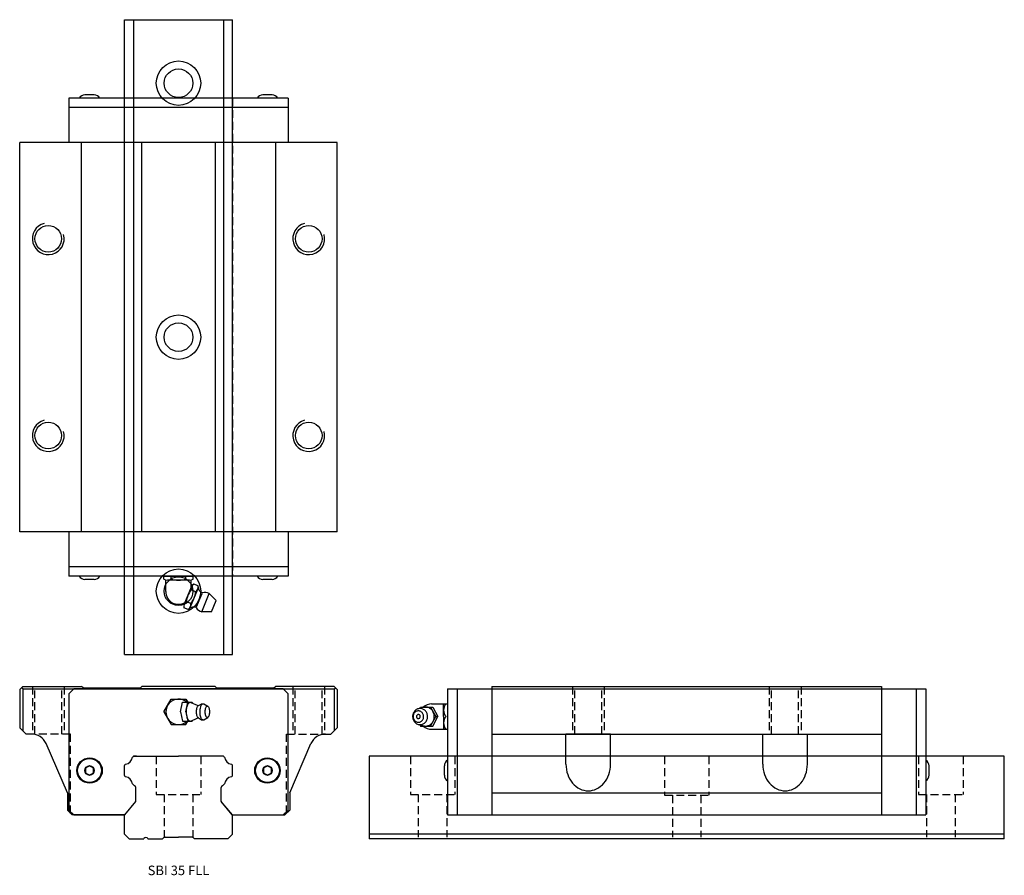
# Model space of a CAD drawing. Extents: x 0 to 310, y 0 to 269.
import ezdxf
from ezdxf.enums import TextEntityAlignment as Align

# ---------------------------------------------------------------- set-up
doc = ezdxf.new("R2010")
doc.units = 0
doc.header["$LTSCALE"] = 10
doc.header["$MEASUREMENT"] = 0
doc.linetypes.add('HIDDEN', pattern=[0.375, 0.25, -0.125])
doc.layers.get('0').update_dxf_attribs({"linetype": 'CONTINUOUS'})
doc.layers.add('2', color=2, linetype='HIDDEN')
doc.layers.add('5', color=115, linetype='CONTINUOUS')
doc.styles.get("Standard").update_dxf_attribs({"font": 'romans.shx'})

# ---------------------------------------------------------------- blocks, each defined once
blk = doc.blocks.new('A$C7FA028CC')
for p, q in [((1, 40.5), (0, 39.5)), ((1, 40.5), (19.5, 40.5)), ((20, 40), (19.5, 40.5)), ((38.5, 40.5), (38, 40)), ((61.5, 40.5), (38.5, 40.5)), ((61.5, 40.5), (62, 40)), ((80, 40), (80.5, 40.5)), ((99, 40.5), (80.5, 40.5)), ((100, 39.5), (99, 40.5)), ((0, 39.5), (0, 27.5)), ((1, 39.7), (0.6, 40.1)), ((1, 39.7), (99, 39.7)), ((1, 39.7), (1, 26.5)), ((17, 39.7), (15.5, 38.2)), ((15.5, 38.2), (15.5, 1.5)), ((44.5, 39.7), (17, 39.7)), ((20, 40), (38, 40)), ((55.5, 39.7), (44.5, 39.7)), ((83, 39.7), (55.5, 39.7)), ((62, 40), (80, 40)), ((84.5, 38.2), (83, 39.7)), ((84.5, 1.5), (84.5, 38.2)), ((99, 39.7), (99.5, 40)), ((99, 39.7), (99, 26.5)), ((100, 39.5), (100, 27.5)), ((45.38, 32.5), (47.69, 36.5)), ((47.69, 36.5), (52.31, 36.5)), ((50.64, 32.5), (51.3, 35.5)), ((51.3, 35.5), (54.32, 35.5)), ((52.31, 36.5), (52.89, 35.5)), ((52.33, 32.5), (52.99, 35.5)), ((52.62, 33.79), (52.69, 34.12)), ((52.69, 34.12), (52.79, 34.49)), ((52.79, 34.49), (52.91, 34.78)), ((52.91, 34.78), (53.01, 34.99)), ((53.01, 34.99), (53.11, 35.15)), ((53.11, 35.15), (53.23, 35.29)), ((53.23, 35.29), (53.33, 35.38)), ((53.33, 35.38), (53.43, 35.44)), ((53.43, 35.44), (53.52, 35.48)), ((53.52, 35.48), (53.62, 35.5)), ((53.62, 35.5), (53.65, 35.5)), ((53.65, 35.5), (53.88, 35.44)), ((53.88, 35.44), (55.88, 34.54)), ((54.32, 35.5), (54.38, 35.22)), ((55.88, 34.54), (56.12, 34.44)), ((55.92, 34.01), (56, 34.18)), ((56, 34.18), (56.08, 34.29)), ((56.08, 34.29), (56.15, 34.37)), ((56.12, 34.44), (56.33, 34.45)), ((56.15, 34.37), (56.23, 34.42)), ((56.23, 34.42), (56.31, 34.45)), ((56.31, 34.45), (56.33, 34.45)), ((56.33, 34.45), (56.89, 34.81)), ((56.89, 34.81), (57.21, 34.98)), ((56.98, 34.03), (57.08, 34.32)), ((57.08, 34.32), (57.17, 34.53)), ((57.17, 34.53), (57.26, 34.69)), ((57.21, 34.98), (57.4, 35.03)), ((57.26, 34.69), (57.37, 34.83)), ((57.37, 34.83), (57.46, 34.92)), ((57.4, 35.03), (57.76, 35.05)), ((57.46, 34.92), (57.55, 34.99)), ((57.55, 34.99), (57.64, 35.03)), ((57.64, 35.03), (57.73, 35.05)), ((57.73, 35.05), (57.76, 35.05)), ((57.76, 35.05), (57.95, 35)), ((57.95, 35), (59.21, 34.26)), ((58.74, 34.07), (58.83, 34.17)), ((58.83, 34.17), (58.91, 34.24)), ((58.91, 34.24), (59, 34.28)), ((59, 34.28), (59.08, 34.29)), ((59.08, 34.29), (59.15, 34.28)), ((59.15, 34.28), (59.25, 34.23)), ((59.25, 34.23), (59.33, 34.16)), ((59.33, 34.16), (59.42, 34.04)), ((45.38, 32.5), (47.69, 28.5)), ((50.64, 32.5), (51.3, 29.5)), ((52.33, 32.5), (52.99, 29.5)), ((52.5, 32.5), (52.53, 33.12)), ((52.51, 32.4), (52.5, 32.5)), ((52.5, 32.5), (52.5, 32.5)), ((52.52, 32.07), (52.51, 32.4)), ((52.54, 31.73), (52.52, 32.07)), ((52.53, 33.12), (52.56, 33.42)), ((52.6, 31.33), (52.54, 31.73)), ((52.56, 33.42), (52.62, 33.79)), ((52.68, 30.93), (52.6, 31.33)), ((55.68, 32.5), (55.7, 32.97)), ((55.68, 32.43), (55.68, 32.5)), ((55.68, 32.5), (55.68, 32.5)), ((55.69, 32.19), (55.68, 32.43)), ((55.71, 31.94), (55.69, 32.19)), ((55.7, 32.97), (55.74, 33.31)), ((55.75, 31.65), (55.71, 31.94)), ((55.74, 33.31), (55.8, 33.6)), ((55.81, 31.36), (55.75, 31.65)), ((55.8, 33.6), (55.86, 33.83)), ((55.88, 31.1), (55.81, 31.36)), ((55.86, 33.83), (55.92, 34.01)), ((55.96, 30.9), (55.88, 31.1)), ((56.79, 32.5), (56.81, 33.03)), ((56.79, 32.41), (56.79, 32.5)), ((56.79, 32.5), (56.79, 32.5)), ((56.8, 32.12), (56.79, 32.41)), ((56.82, 31.82), (56.8, 32.12)), ((56.81, 33.03), (56.85, 33.37)), ((56.87, 31.46), (56.82, 31.82)), ((56.85, 33.37), (56.9, 33.68)), ((56.95, 31.1), (56.87, 31.46)), ((56.9, 33.68), (56.98, 34.03)), ((57.04, 30.77), (56.95, 31.1)), ((58.39, 32.5), (58.41, 32.93)), ((58.39, 32.3), (58.39, 32.5)), ((58.39, 32.5), (58.39, 32.5)), ((58.41, 32.02), (58.39, 32.3)), ((58.41, 32.93), (58.45, 33.23)), ((58.45, 31.76), (58.41, 32.02)), ((58.45, 33.23), (58.51, 33.52)), ((58.5, 31.51), (58.45, 31.76)), ((58.57, 31.28), (58.5, 31.51)), ((58.51, 33.52), (58.59, 33.78)), ((58.64, 31.1), (58.57, 31.28)), ((58.59, 33.78), (58.66, 33.94)), ((58.72, 30.96), (58.64, 31.1)), ((58.66, 33.94), (58.74, 34.07)), ((59.48, 31.06), (59.4, 30.93)), ((59.42, 34.04), (59.5, 33.9)), ((59.55, 31.22), (59.48, 31.06)), ((59.5, 33.9), (59.57, 33.72)), ((59.63, 31.48), (59.55, 31.22)), ((59.57, 33.72), (59.64, 33.49)), ((59.7, 31.77), (59.63, 31.48)), ((59.64, 33.49), (59.7, 33.24)), ((59.7, 33.24), (59.73, 32.98)), ((59.74, 32.07), (59.7, 31.77)), ((59.73, 32.98), (59.75, 32.7)), ((59.76, 32.5), (59.74, 32.07)), ((59.75, 32.7), (59.76, 32.5)), ((47.69, 28.5), (52.31, 28.5)), ((51.3, 29.5), (54.32, 29.5)), ((52.31, 28.5), (52.89, 29.5)), ((52.78, 30.56), (52.68, 30.93)), ((52.89, 30.26), (52.78, 30.56)), ((53, 30.03), (52.89, 30.26)), ((53.1, 29.87), (53, 30.03)), ((53.22, 29.72), (53.1, 29.87)), ((53.32, 29.63), (53.22, 29.72)), ((53.43, 29.56), (53.32, 29.63)), ((53.65, 29.5), (53.43, 29.56)), ((53.65, 29.5), (53.88, 29.56)), ((53.88, 29.56), (55.88, 30.46)), ((54.32, 29.5), (54.38, 29.78)), ((55.88, 30.46), (56.12, 30.56)), ((56.04, 30.76), (55.96, 30.9)), ((56.11, 30.67), (56.04, 30.76)), ((56.19, 30.6), (56.11, 30.67)), ((56.12, 30.56), (56.33, 30.55)), ((56.33, 30.55), (56.19, 30.6)), ((56.33, 30.55), (56.89, 30.19)), ((56.89, 30.19), (57.21, 30.02)), ((57.15, 30.51), (57.04, 30.77)), ((57.25, 30.32), (57.15, 30.51)), ((57.21, 30.02), (57.4, 29.97)), ((57.35, 30.19), (57.25, 30.32)), ((57.46, 30.07), (57.35, 30.19)), ((57.4, 29.97), (57.76, 29.95)), ((57.55, 30.01), (57.46, 30.07)), ((57.76, 29.95), (57.55, 30.01)), ((57.76, 29.95), (57.95, 30)), ((57.95, 30), (59.21, 30.74)), ((58.81, 30.84), (58.72, 30.96)), ((58.89, 30.77), (58.81, 30.84)), ((58.99, 30.72), (58.89, 30.77)), ((59.06, 30.71), (58.99, 30.72)), ((59.15, 30.72), (59.06, 30.71)), ((59.23, 30.76), (59.15, 30.72)), ((59.32, 30.83), (59.23, 30.76)), ((59.4, 30.93), (59.32, 30.83)), ((0, 27.5), (2, 25.5)), ((3.71, 25.5), (2, 25.5)), ((96.29, 25.5), (98, 25.5)), ((100, 27.5), (98, 25.5)), ((15, 7), (8.3, 22.48)), ((85, 7), (91.7, 22.48)), ((33, 12.42), (33, 15.58)), ((33.09, 15.79), (33.17, 15.87)), ((35.63, 18.33), (35.8, 18.5)), ((35.8, 18.5), (50, 18.5)), ((36.79, 18.5), (35.8, 18.5)), ((64.2, 18.5), (50, 18.5)), ((64.37, 18.33), (64.2, 18.5)), ((66.91, 15.79), (66.83, 15.87)), ((67, 12.42), (67, 15.58)), ((22, 15.44), (20.75, 14.72)), ((20.75, 14.72), (20.75, 13.28)), ((20.75, 13.28), (22, 12.56)), ((23.25, 14.72), (22, 15.44)), ((22, 12.56), (23.25, 13.28)), ((23.25, 13.28), (23.25, 14.72)), ((78, 15.44), (76.75, 14.72)), ((76.75, 14.72), (76.75, 13.28)), ((76.75, 13.28), (78, 12.56)), ((79.25, 14.72), (78, 15.44)), ((78, 12.56), (79.25, 13.28)), ((79.25, 13.28), (79.25, 14.72)), ((33.17, 12.13), (33.09, 12.21)), ((35.63, 9.67), (36.02, 9.28)), ((64.37, 9.67), (63.98, 9.28)), ((66.83, 12.13), (66.91, 12.21)), ((15, 7), (15, 1.5)), ((36.6, 4.4), (36.6, 8.7)), ((63.4, 4.4), (63.4, 8.7)), ((85, 7), (85, 1.5)), ((33.07, 0.08), (36.53, 4.21)), ((67, 0), (63.47, 4.21)), ((16.5, 0), (15, 1.5)), ((16.5, 0), (15, 1.5)), ((15.5, 1.5), (17, 0)), ((33.02, 0), (16.5, 0)), ((17, 0), (33.02, 0)), ((66.98, 0), (83, 0)), ((67, 0), (83.5, 0)), ((83, 0), (84.5, 1.5)), ((85, 1.5), (83.5, 0))]:
    blk.add_line(p, q)
for centre, radius in [((22, 14), 4), ((22, 14), 3.75), ((78, 14), 4), ((78, 14), 3.75), ((22, 14), 1.45), ((78, 14), 1.45)]:
    blk.add_circle(centre, radius)
for centre, radius, start, end in [((50, 32.5), 4, 48.5904, 311.4096), ((3.71, 20.5), 5, 23.3852, 90), ((96.29, 20.5), 5, 90, 156.6148), ((33.3, 15.58), 0.3, 135, 180), ((33.38, 15.66), 0.3, 102.0286, 135), ((32.71, 18.79), 2.9, 282.0286, 347.9714), ((35.84, 18.12), 0.3, 135, 167.9714), ((64.16, 18.12), 0.3, 12.0286, 45), ((67.29, 18.79), 2.9, 192.0286, 257.9714), ((66.62, 15.66), 0.3, 45, 77.9714), ((66.7, 15.58), 0.3, 0, 45), ((33.3, 12.42), 0.3, 180, 225), ((66.7, 12.42), 0.3, 315, 0), ((33.38, 12.34), 0.3, 225, 257.9714), ((32.71, 9.21), 2.9, 12.0286, 77.9714), ((35.84, 9.88), 0.3, 192.0286, 225), ((64.16, 9.88), 0.3, 315, 347.9714), ((67.29, 9.21), 2.9, 102.0286, 167.9714), ((66.62, 12.34), 0.3, 282.0286, 315), ((36.24, 9.49), 0.3, 225, 260.2202), ((36.1, 8.7), 0.5, 0, 80.2202), ((63.9, 8.7), 0.5, 99.7798, 180), ((63.76, 9.49), 0.3, 279.7798, 315), ((36.3, 4.4), 0.3, 320, 0), ((63.7, 4.4), 0.3, 180, 220), ((33.3, -0.11), 0.3, 140, 158.6558)]:
    blk.add_arc(centre, radius, start, end)
at = {"layer": '2'}
for p, q in [((4, 40.5), (4, 25.5)), ((4.75, 25.5), (4.75, 40.5)), ((13.25, 25.5), (13.25, 40.5)), ((14, 40.5), (14, 25.5)), ((86, 40.5), (86, 25.5)), ((86.75, 25.5), (86.75, 40.5)), ((95.25, 25.5), (95.25, 40.5)), ((96, 40.5), (96, 25.5)), ((16, 25.5), (2, 25.5)), ((16, 0.5), (16, 25.5)), ((84, 0.5), (84, 25.5)), ((84, 25.5), (98, 25.5))]:
    blk.add_line(p, q, dxfattribs=at)
blk = doc.blocks.new('A$C3EC047E2')
for p, q in [((15.5, 161.85), (15.5, 147.85)), ((84.5, 161.85), (15.5, 161.85)), ((23.45, 162.85), (20.55, 162.85)), ((79.45, 162.85), (76.55, 162.85)), ((84.5, 161.85), (84.5, 147.85)), ((84.5, 158.85), (15.5, 158.85)), ((100, 147.85), (0, 147.85)), ((0, 25.25), (0, 147.85)), ((19.5, 25.25), (19.5, 147.85)), ((38.5, 25.25), (38.5, 147.85)), ((61.5, 147.85), (61.5, 25.25)), ((80.5, 147.85), (80.5, 25.25)), ((100, 25.25), (100, 147.85)), ((100, 25.25), (0, 25.25)), ((15.5, 25.25), (15.5, 11.25)), ((84.5, 25.25), (84.5, 11.25)), ((84.5, 14.25), (15.5, 14.25)), ((84.5, 11.25), (15.5, 11.25)), ((23.45, 10.25), (20.55, 10.25)), ((45.4, 10.34), (45.4, 11.25)), ((45.4, 11.25), (54.6, 11.25)), ((46, 6.4), (46, 10.07)), ((53.45, 10), (46.55, 10)), ((47.7, 10.34), (47.7, 11.25)), ((52.3, 10.34), (52.3, 11.25)), ((54, 7.54), (54, 10.07)), ((54.6, 10.34), (54.6, 11.25)), ((79.45, 10.25), (76.55, 10.25)), ((51.81, 2.38), (54.12, 7.96)), ((53.74, 1.59), (56.05, 7.16)), ((55.39, 6.35), (54.01, 6.92)), ((56.16, 8.21), (54.78, 8.78)), ((53.85, 2.63), (52.47, 3.2)), ((55.68, 1.56), (57.44, 5.81)), ((57.31, 0), (59.69, 5.76)), ((61.84, 3.62), (59.69, 5.76)), ((60.34, 0), (61.84, 3.62)), ((53.08, 0.77), (51.7, 1.34)), ((60.34, 0), (57.31, 0))]:
    blk.add_line(p, q)
for centre in [(9, 117.55), (91, 117.55), (9, 55.55), (91, 55.55)]:
    blk.add_circle(centre, 4.19)
for centre, radius, start, end in [((20.73, 160.36), 2.5, 94.1917, 143.3214), ((23.27, 160.36), 2.5, 36.6786, 85.8083), ((76.73, 160.36), 2.5, 94.1917, 143.3214), ((79.27, 160.36), 2.5, 36.6786, 85.8083), ((20.73, 12.74), 2.5, 216.6786, 265.8083), ((23.27, 12.74), 2.5, 274.1917, 323.3214), ((46.55, 12.12), 2.12, 237.1328, 302.8672), ((50, 17.97), 7.97, 253.2214, 286.7786), ((53.45, 12.12), 2.12, 237.1328, 302.8672), ((76.73, 12.74), 2.5, 216.6786, 265.8083), ((79.27, 12.74), 2.5, 274.1917, 323.3214), ((50, 6.4), 4, 180, 300.8352), ((59.41, 2.51), 6.97, 140.7214, 174.2787), ((48.45, 7.04), 6.97, 320.7214, 354.2787), ((55.83, 7.25), 1.85, 124.6328, 190.3672), ((54.34, 7.87), 1.85, 304.6328, 10.3672), ((58.25, 7.92), 2.06, 179.1521, 249.1521), ((53.52, 1.68), 1.85, 124.6328, 190.3672), ((58.32, 3.25), 2.86, 61.4135, 106.4135), ((52.03, 2.29), 1.85, 304.6328, 10.3672), ((54.76, -0.5), 2.06, 65.8479, 135.8479), ((58.11, 2.74), 2.86, 208.5865, 253.5865)]:
    blk.add_arc(centre, radius, start, end)
at = {"layer": '2'}
for p, q in [((33, 11.25), (33, 161.85)), ((67, 161.85), (67, 11.25))]:
    blk.add_line(p, q, dxfattribs=at)
at = {"layer": '5'}
for centre in [(9, 117.55), (91, 117.55), (9, 55.55), (91, 55.55)]:
    blk.add_arc(centre, 5, 105, 15, dxfattribs=at)
blk = doc.blocks.new('A$C4CF63A0E')
for p, q in [((24.99, 40.5), (147.59, 40.5)), ((24.99, 40.5), (24.99, 0)), ((147.59, 40.5), (147.59, 0)), ((10.99, 39.7), (161.59, 39.7)), ((10.99, 39.7), (10.99, 0)), ((13.99, 39.7), (13.99, 0)), ((158.59, 39.7), (158.59, 0)), ((161.59, 39.7), (161.59, 0)), ((5.99, 35), (10.99, 35)), ((9.74, 31), (9.74, 35)), ((10.99, 35), (10.99, 27)), ((0.01, 31.18), (0, 31)), ((0.03, 31.42), (0.01, 31.18)), ((0.07, 31.63), (0.03, 31.42)), ((0.14, 31.85), (0.07, 31.63)), ((0.21, 32.06), (0.14, 31.85)), ((0.17, 31.16), (0.16, 31)), ((0.2, 31.38), (0.17, 31.16)), ((0.25, 31.58), (0.2, 31.38)), ((0.34, 32.32), (0.21, 32.06)), ((0.33, 31.78), (0.25, 31.58)), ((0.42, 31.97), (0.33, 31.78)), ((0.48, 32.54), (0.34, 32.32)), ((0.53, 32.13), (0.42, 31.97)), ((0.61, 32.72), (0.48, 32.54)), ((0.68, 32.3), (0.53, 32.13)), ((0.79, 32.91), (0.61, 32.72)), ((0.83, 32.44), (0.68, 32.3)), ((0.96, 33.05), (0.79, 32.91)), ((1.02, 32.57), (0.83, 32.44)), ((1.15, 33.19), (0.96, 33.05)), ((1.2, 32.66), (1.02, 32.57)), ((1.38, 33.32), (1.15, 33.19)), ((1.4, 32.73), (1.2, 32.66)), ((1.24, 31.13), (1.23, 31)), ((1.27, 31.23), (1.24, 31.13)), ((1.32, 31.35), (1.27, 31.23)), ((1.41, 31.46), (1.32, 31.35)), ((1.58, 33.41), (1.38, 33.32)), ((1.62, 32.78), (1.4, 32.73)), ((1.52, 31.55), (1.41, 31.46)), ((1.64, 31.61), (1.52, 31.55)), ((1.8, 33.48), (1.58, 33.41)), ((1.81, 32.79), (1.62, 32.78)), ((1.74, 31.63), (1.64, 31.61)), ((1.87, 31.63), (1.74, 31.63)), ((2.04, 33.53), (1.8, 33.48)), ((2.01, 32.78), (1.81, 32.79)), ((2, 31.61), (1.87, 31.63)), ((2.1, 31.56), (2, 31.61)), ((2.21, 32.74), (2.01, 32.78)), ((2.3, 33.55), (2.04, 33.53)), ((2.19, 31.5), (2.1, 31.56)), ((2.27, 31.41), (2.19, 31.5)), ((2.42, 32.67), (2.21, 32.74)), ((2.22, 33.54), (2.46, 34)), ((2.33, 31.31), (2.27, 31.41)), ((2.58, 33.54), (2.3, 33.55)), ((2.38, 31.21), (2.33, 31.31)), ((2.41, 31), (2.38, 31.21)), ((2.62, 32.57), (2.42, 32.67)), ((2.46, 34), (6.36, 34)), ((2.79, 33.51), (2.58, 33.54)), ((2.66, 33.59), (2.59, 33.54)), ((2.81, 32.43), (2.62, 32.57)), ((2.87, 33.71), (2.66, 33.59)), ((3.01, 33.45), (2.79, 33.51)), ((2.98, 32.27), (2.81, 32.43)), ((3.09, 33.81), (2.87, 33.71)), ((3.14, 32.08), (2.98, 32.27)), ((3.23, 33.37), (3.01, 33.45)), ((3.35, 33.9), (3.09, 33.81)), ((3.26, 31.88), (3.14, 32.08)), ((3.45, 33.27), (3.23, 33.37)), ((3.36, 31.66), (3.26, 31.88)), ((3.61, 33.96), (3.35, 33.9)), ((3.42, 31.43), (3.36, 31.66)), ((3.47, 31), (3.42, 31.43)), ((3.65, 33.13), (3.45, 33.27)), ((3.86, 33.99), (3.61, 33.96)), ((3.85, 32.98), (3.65, 33.13)), ((4.03, 32.8), (3.85, 32.98)), ((4.16, 34), (3.86, 33.99)), ((4.2, 32.6), (4.03, 32.8)), ((4.42, 33.98), (4.16, 34)), ((4.34, 32.39), (4.2, 32.6)), ((4.46, 32.16), (4.34, 32.39)), ((4.71, 33.92), (4.42, 33.98)), ((4.56, 31.93), (4.46, 32.16)), ((4.63, 31.69), (4.56, 31.93)), ((4.68, 31.46), (4.63, 31.69)), ((4.72, 31), (4.68, 31.46)), ((4.95, 33.84), (4.71, 33.92)), ((5.2, 33.74), (4.95, 33.84)), ((5.46, 33.59), (5.2, 33.74)), ((5.65, 33.46), (5.46, 33.59)), ((5.85, 33.3), (5.65, 33.46)), ((5.66, 34), (7.26, 31)), ((5.66, 28), (7.26, 31)), ((6.03, 33.11), (5.85, 33.3)), ((6.21, 32.9), (6.03, 33.11)), ((6.37, 32.66), (6.21, 32.9)), ((6.36, 34), (7.96, 31)), ((6.36, 28), (7.96, 31)), ((6.51, 32.4), (6.37, 32.66)), ((6.63, 32.12), (6.51, 32.4)), ((6.71, 31.9), (6.63, 32.12)), ((6.76, 31.68), (6.71, 31.9)), ((6.8, 31.45), (6.76, 31.68)), ((6.83, 31), (6.8, 31.45)), ((7.26, 31), (7.96, 31)), ((0, 31), (0, 31)), ((0, 31), (0.04, 30.54)), ((0.04, 30.54), (0.09, 30.31)), ((0.09, 30.31), (0.16, 30.07)), ((0.16, 31), (0.16, 31)), ((0.16, 31), (0.21, 30.57)), ((0.16, 30.07), (0.26, 29.84)), ((0.21, 30.57), (0.28, 30.34)), ((0.26, 29.84), (0.38, 29.61)), ((0.28, 30.34), (0.37, 30.12)), ((0.37, 30.12), (0.5, 29.92)), ((0.38, 29.61), (0.52, 29.4)), ((0.5, 29.92), (0.65, 29.73)), ((0.52, 29.4), (0.69, 29.2)), ((0.65, 29.73), (0.83, 29.57)), ((0.69, 29.2), (0.87, 29.02)), ((0.83, 29.57), (1.02, 29.43)), ((0.87, 29.02), (1.06, 28.87)), ((1.02, 29.43), (1.22, 29.33)), ((1.06, 28.87), (1.27, 28.73)), ((1.16, 29.36), (1.16, 29.36)), ((1.22, 29.33), (1.43, 29.26)), ((1.23, 31), (1.23, 31)), ((1.23, 31), (1.26, 30.79)), ((1.26, 30.79), (1.3, 30.69)), ((1.27, 28.73), (1.49, 28.63)), ((1.3, 30.69), (1.37, 30.59)), ((1.37, 30.59), (1.45, 30.5)), ((1.43, 29.26), (1.63, 29.22)), ((1.45, 30.5), (1.54, 30.44)), ((1.49, 28.63), (1.71, 28.55)), ((1.54, 30.44), (1.64, 30.39)), ((1.63, 29.22), (1.83, 29.21)), ((1.64, 30.39), (1.77, 30.37)), ((1.71, 28.55), (1.92, 28.49)), ((1.77, 30.37), (1.89, 30.37)), ((1.83, 29.21), (2.01, 29.22)), ((1.89, 30.37), (2, 30.39)), ((1.92, 28.49), (2.14, 28.46)), ((2, 30.39), (2.11, 30.45)), ((2.01, 29.22), (2.24, 29.27)), ((2.11, 30.45), (2.22, 30.54)), ((2.14, 28.46), (2.42, 28.45)), ((2.22, 30.54), (2.31, 30.65)), ((2.22, 28.46), (2.46, 28)), ((2.24, 29.27), (2.44, 29.34)), ((2.31, 30.65), (2.37, 30.77)), ((2.37, 30.77), (2.4, 30.87)), ((2.4, 30.87), (2.41, 31)), ((2.42, 28.45), (2.68, 28.47)), ((2.44, 29.34), (2.61, 29.43)), ((2.46, 28), (6.36, 28)), ((2.59, 28.46), (3.09, 28.19)), ((2.61, 29.43), (2.8, 29.56)), ((2.68, 28.47), (2.92, 28.52)), ((2.8, 29.56), (2.95, 29.7)), ((2.92, 28.52), (3.14, 28.59)), ((2.95, 29.7), (3.1, 29.87)), ((3.09, 28.19), (3.35, 28.1)), ((3.1, 29.87), (3.21, 30.03)), ((3.14, 28.59), (3.33, 28.68)), ((3.21, 30.03), (3.31, 30.22)), ((3.31, 30.22), (3.38, 30.42)), ((3.33, 28.68), (3.57, 28.81)), ((3.35, 28.1), (3.6, 28.04)), ((3.38, 30.42), (3.43, 30.62)), ((3.43, 30.62), (3.47, 30.84)), ((3.47, 30.84), (3.47, 31)), ((3.57, 28.81), (3.76, 28.95)), ((3.6, 28.04), (3.85, 28.01)), ((3.76, 28.95), (3.93, 29.09)), ((3.85, 28.01), (4.1, 28)), ((3.93, 29.09), (4.1, 29.28)), ((4.1, 29.28), (4.24, 29.46)), ((4.1, 28), (4.33, 28.01)), ((4.24, 29.46), (4.38, 29.68)), ((4.33, 28.01), (4.62, 28.06)), ((4.38, 29.68), (4.5, 29.94)), ((4.5, 29.94), (4.58, 30.15)), ((4.58, 30.15), (4.64, 30.37)), ((4.62, 28.06), (4.89, 28.14)), ((4.64, 30.37), (4.69, 30.58)), ((4.69, 30.58), (4.71, 30.82)), ((4.71, 30.82), (4.72, 31)), ((4.89, 28.14), (5.13, 28.23)), ((5.13, 28.23), (5.34, 28.34)), ((5.34, 28.34), (5.59, 28.5)), ((5.59, 28.5), (5.81, 28.67)), ((5.81, 28.67), (5.98, 28.84)), ((5.98, 28.84), (6.17, 29.06)), ((6.17, 29.06), (6.32, 29.26)), ((6.32, 29.26), (6.47, 29.51)), ((6.47, 29.51), (6.57, 29.73)), ((6.57, 29.73), (6.67, 29.98)), ((6.67, 29.98), (6.74, 30.24)), ((6.74, 30.24), (6.79, 30.5)), ((6.79, 30.5), (6.82, 30.72)), ((6.82, 30.72), (6.83, 31)), ((6.83, 31), (6.83, 31)), ((9.74, 31), (9.74, 27)), ((5.99, 27), (10.99, 27)), ((24.99, 25.5), (147.59, 25.5)), ((62.29, 25.5), (48.29, 25.5)), ((48.29, 15.97), (48.29, 25.5)), ((62.29, 15.97), (62.29, 25.5)), ((110.29, 15.97), (110.29, 25.5)), ((110.29, 25.5), (124.29, 25.5)), ((124.29, 15.97), (124.29, 25.5)), ((9.99, 12.55), (9.99, 15.45)), ((162.59, 12.55), (162.59, 15.45)), ((24.99, 7), (147.59, 7)), ((10.99, 0), (161.59, 0))]:
    blk.add_line(p, q)
for centre, radius, start, end in [((5.99, 31), 4, 90, 131.4096), ((12.69, 33), 2.95, 137.3886, 222.6113), ((5.99, 31), 4, 228.5904, 270), ((12.69, 29), 2.95, 137.3887, 222.6114), ((12.48, 15.27), 2.5, 126.6786, 175.8083), ((58.2, 15.97), 9.92, 180, 199.1658), ((52.37, 15.97), 9.92, 340.8342, 0), ((120.2, 15.97), 9.92, 180, 199.1658), ((114.37, 15.97), 9.92, 340.8342, 0), ((160.09, 15.27), 2.5, 4.1917, 53.3214), ((12.48, 12.73), 2.5, 184.1917, 233.3214), ((56.78, 15.47), 8.41, 199.1657, 220), ((53.8, 15.47), 8.41, 320, 340.8343), ((118.78, 15.47), 8.41, 199.1657, 220), ((115.8, 15.47), 8.41, 320, 340.8343), ((160.09, 12.73), 2.5, 306.6786, 355.8083), ((55.87, 14.71), 7.22, 220, 243.7272), ((54.71, 14.71), 7.22, 296.2728, 320), ((117.87, 14.71), 7.22, 220, 243.7272), ((116.71, 14.71), 7.22, 296.2728, 320), ((55.29, 13.53), 5.91, 243.7271, 270), ((55.29, 13.53), 5.91, 270, 296.2729), ((117.29, 13.53), 5.91, 243.7271, 270), ((117.29, 13.53), 5.91, 270, 296.2729)]:
    blk.add_arc(centre, radius, start, end)
at = {"layer": '2'}
for p, q in [((50.29, 40.5), (50.29, 25.5)), ((51.04, 25.5), (51.04, 40.5)), ((59.54, 25.5), (59.54, 40.5)), ((60.29, 40.5), (60.29, 25.5)), ((112.29, 40.5), (112.29, 25.5)), ((113.04, 25.5), (113.04, 40.5)), ((121.54, 25.5), (121.54, 40.5)), ((122.29, 40.5), (122.29, 25.5)), ((161.59, 18.5), (10.99, 18.5))]:
    blk.add_line(p, q, dxfattribs=at)

msp = doc.modelspace()

# ---------------------------------------------------------------- linework, layer by layer
for p, q in [((33, 69.45), (33, 269.45)), ((33, 269.45), (67, 269.45)), ((35.8, 269.45), (35.8, 69.45)), ((64.2, 269.45), (64.2, 69.45)), ((67, 69.45), (67, 269.45)), ((33, 69.45), (67, 69.45)), ((35.63, 37.28), (35.8, 37.45)), ((35.8, 37.45), (50, 37.45)), ((36.79, 37.45), (35.8, 37.45)), ((64.2, 37.45), (50, 37.45)), ((64.37, 37.28), (64.2, 37.45)), ((110, 37.45), (110, 11.45)), ((310, 37.45), (110, 37.45)), ((310, 11.45), (310, 37.45)), ((33, 31.37), (33, 34.53)), ((33.09, 34.74), (33.17, 34.82)), ((66.91, 34.74), (66.83, 34.82)), ((67, 31.37), (67, 34.53)), ((33.17, 31.08), (33.09, 31.16)), ((66.83, 31.08), (66.91, 31.16)), ((35.63, 28.62), (36.02, 28.23)), ((64.37, 28.62), (63.98, 28.23)), ((36.6, 23.35), (36.6, 27.65)), ((63.4, 23.35), (63.4, 27.65)), ((33.07, 19.03), (36.53, 23.16)), ((66.93, 19.03), (63.47, 23.16)), ((33, 12.95), (33, 18.84)), ((67, 12.95), (67, 18.84)), ((33, 12.95), (34.5, 11.45)), ((67, 12.95), (65.5, 11.45)), ((310, 12.95), (110, 12.95)), ((34.5, 11.45), (39.08, 11.45)), ((40.42, 11.45), (45, 11.45)), ((45.37, 11.82), (45, 11.45)), ((45.55, 12), (45.46, 11.91)), ((45.55, 12), (45.67, 12)), ((45.8, 12), (50, 12)), ((54.2, 12), (50, 12)), ((54.45, 12), (54.33, 12)), ((54.45, 12), (54.54, 11.91)), ((54.63, 11.82), (55, 11.45)), ((65.5, 11.45), (55, 11.45)), ((310, 11.45), (110, 11.45))]:
    msp.add_line(p, q)
for centre, radius in [((50, 249.45), 7), ((50, 249.45), 4.5), ((50, 169.45), 7), ((50, 169.45), 4.5), ((50, 89.45), 7), ((50, 89.45), 4.5)]:
    msp.add_circle(centre, radius)
for centre, radius, start, end in [((35.84, 37.07), 0.3, 135, 167.9714), ((64.16, 37.07), 0.3, 12.0286, 45), ((33.3, 34.53), 0.3, 135, 180), ((33.38, 34.61), 0.3, 102.0286, 135), ((32.71, 37.74), 2.9, 282.0286, 347.9714), ((67.29, 37.74), 2.9, 192.0286, 257.9714), ((66.62, 34.61), 0.3, 45, 77.9714), ((66.7, 34.53), 0.3, 0, 45), ((33.3, 31.37), 0.3, 180, 225), ((33.38, 31.29), 0.3, 225, 257.9714), ((32.71, 28.16), 2.9, 12.0286, 77.9714), ((67.29, 28.16), 2.9, 102.0286, 167.9714), ((66.62, 31.29), 0.3, 282.0286, 315), ((66.7, 31.37), 0.3, 315, 0), ((35.84, 28.83), 0.3, 192.0286, 225), ((36.24, 28.44), 0.3, 225, 260.2202), ((36.1, 27.65), 0.5, 0, 80.2202), ((63.9, 27.65), 0.5, 99.7798, 180), ((63.76, 28.44), 0.3, 279.7798, 315), ((64.16, 28.83), 0.3, 315, 347.9714), ((36.3, 23.35), 0.3, 320, 0), ((63.7, 23.35), 0.3, 180, 220), ((33.3, 18.84), 0.3, 140, 180), ((66.7, 18.84), 0.3, 360, 40), ((38.6, 11.8), 0.6, 324.3146, 332.5135), ((39.75, 11.2), 0.7, 27.4864, 152.5135), ((40.9, 11.8), 0.6, 207.4864, 215.6853), ((45.8, 11.4), 0.6, 90, 135), ((54.2, 11.4), 0.6, 45, 90)]:
    msp.add_arc(centre, radius, start, end)
at = {"layer": '2'}
for p, q in [((43, 37.45), (43, 25.45)), ((57, 37.45), (57, 25.45)), ((123, 37.45), (123, 25.45)), ((137, 37.45), (137, 25.45)), ((203, 37.45), (203, 25.2)), ((217, 37.45), (217, 25.2)), ((283, 37.45), (283, 25.45)), ((297, 37.45), (297, 25.45)), ((43, 25.45), (57, 25.45)), ((45.5, 25.45), (45.5, 11.92)), ((54.5, 25.45), (54.5, 11.92)), ((123, 25.45), (137, 25.45)), ((125.5, 25.45), (125.5, 11.92)), ((134.5, 25.45), (134.5, 11.92)), ((203, 25.2), (217, 25.2)), ((205.5, 25.2), (205.5, 11.92)), ((214.5, 25.2), (214.5, 11.92)), ((283, 25.45), (297, 25.45)), ((285.5, 25.45), (285.5, 11.92)), ((294.5, 25.45), (294.5, 11.92))]:
    msp.add_line(p, q, dxfattribs=at)

# ---------------------------------------------------------------- block references
for name, p in [('A$C3EC047E2', (0, 82.9)), ('A$C7FA028CC', (0, 18.95)), ('A$C4CF63A0E', (123.71, 18.95))]:
    msp.add_blockref(name, p)

# ---------------------------------------------------------------- texts
msp.add_text('SBI 35 FLL', height=3).set_placement((50, 1.5), align=Align.MIDDLE_CENTER)

doc.saveas('drawing.dxf')
